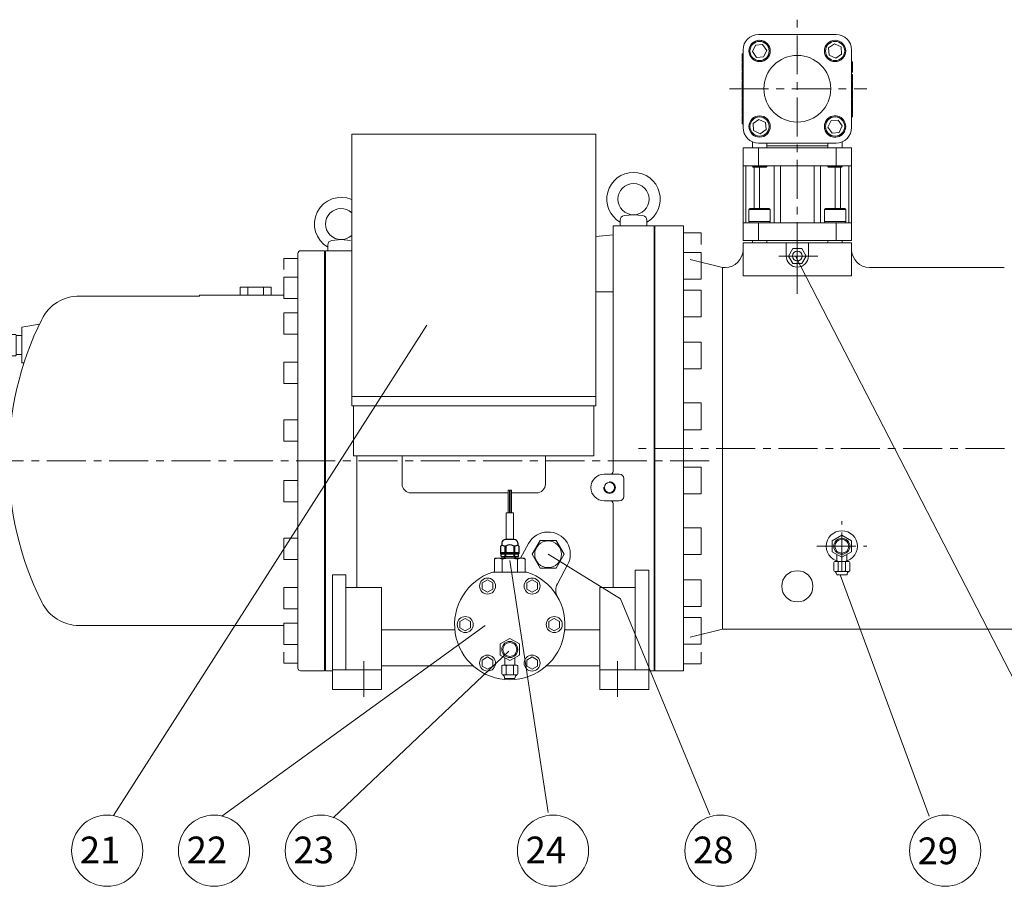
# Model space of a CAD drawing. Extents: x 18402 to 23515, y -2460 to 1331.
# Drawn here: x 21785 to 22891, y -1434 to -461 of the extents above; entities that cross this region are included whole.
import ezdxf

# ---------------------------------------------------------------- set-up
doc = ezdxf.new("R2010")
doc.units = 0
doc.header["$LTSCALE"] = 35
doc.header["$MEASUREMENT"] = 0
doc.linetypes.add('CENTER', pattern=[2, 1.25, -0.25, 0.25, -0.25])
doc.linetypes.add('DASHED', pattern=[0.75, 0.5, -0.25])
for name, color, linetype, lineweight in [('CEN', 1, 'CENTER', 5), ('DIM', 2, 'CONTINUOUS', 5), ('HAT', 3, 'CONTINUOUS', 5), ('HID', 6, 'DASHED', 5), ('ORIN', 4, 'CONTINUOUS', 5)]:
    doc.layers.add(name, color=color, linetype=linetype, lineweight=lineweight)
doc.styles.add('STSL', font='ROMANS', dxfattribs={"bigfont": 'stsl'})

# ---------------------------------------------------------------- blocks, each defined once
blk = doc.blocks.new('AV2')
at = {"layer": 'HAT'}
for p, q in [((-5.5, -17.1902989312689), (-5.5, -9.242479514142815)), ((5.499999999999545, -9.24247951414327), (5.5, -17.1902989312689)), ((-9, -27.1902989312689), (-9, -18.1902989312689)), ((-8, -17.1902989312689), (8, -17.1902989312689)), ((-4, -27.1902989312689), (-4, -18.1902989312689)), ((4, -18.1902989312689), (4, -27.1902989312689)), ((9, -18.1902989312689), (9, -27.1902989312689)), ((-8, -28.1902989312689), (8, -28.1902989312689)), ((5.046231773408181, -32.1902989312689), (-5.046231773408181, -32.1902989312689))]:
    blk.add_line(p, q, dxfattribs=at)
blk.add_lwpolyline([(0, -12.41790599468595), (10.75422205320501, -6.208952997343204), (10.75422205320501, 6.208952997342749), (0, 12.41790599468595), (-10.75422205320501, 6.208952997343204), (-10.75422205320501, -6.208952997342749)], close=True, dxfattribs=at)
for radius in [9, 7.75]:
    blk.add_circle((0, 0), radius, dxfattribs=at)
for centre, radius, start, end in [((-8, -18.1902989312689), 1, 90.00000000000001, 180), ((-5, -18.1902989312689), 1, 3.684970775476871e-14, 90.00000000000001), ((-3, -18.1902989312689), 1, 90.00000000000001, 180), ((3, -18.1902989312689), 1, 3.684970775476871e-14, 90.00000000000001), ((5, -18.1902989312689), 1, 90.00000000000001, 180), ((8, -18.1902989312689), 1, 3.684970775476871e-14, 90.00000000000001), ((-8, -27.1902989312689), 1, 180, 270), ((-10.26090660885529, -32.04204713309036), 4.466280656676295, 2.479803821503733, 59.58783581675455), ((-5.046231773408181, -31.1902989312689), 1, 221.1859251657096, 270), ((-5, -27.1902989312689), 1, 270, 3.684970775476871e-14), ((-3, -27.1902989312689), 1, 180, 270), ((3, -27.1902989312689), 1, 270, 3.684970775476871e-14), ((5, -27.1902989312689), 1, 180, 270), ((5.046231773408181, -31.1902989312689), 1, 270, 318.8140748342888), ((10.26090660885529, -32.04204713309036), 4.466280656676295, 120.4121641832454, 177.5201961784963), ((8, -27.1902989312689), 1, 270, 3.684970775476871e-14)]:
    blk.add_arc(centre, radius, start, end, dxfattribs=at)
blk = doc.blocks.new('CON1')
at = {"layer": 'HAT'}
for p, q in [((6.486668137664765, 11.24999999999909), (6.486668137664765, -11.25000000000091)), ((16.98666813766386, 11.99999999999909), (7.236668137664765, 11.99999999999909)), ((17.73666813766386, -11.25000000000091), (17.73666813767068, 11.25004208082009)), ((28.23666813766476, -12.00002157918743), (28.23666813766476, 12.00003814840738)), ((29.73666813766476, 13.49999999999909), (43.23666813766476, 13.49999999999909)), ((44.73666813766476, -12.00000000000091), (44.73666813766476, 12.00003844778257)), ((6.486668137664765, 10.70949275106705), (0, 10.70949275106705)), ((28.23666813766476, 8.24999999999909), (17.73666813766476, 8.24999999999909)), ((29.73666813766476, 5.999999999999091), (43.23666813766476, 5.999999999999091)), ((50.73666813766476, 7.569347660111816), (50.73666813766476, -7.569347660112726)), ((6.486668137664765, -10.70949275106705), (0, -10.70949275106705)), ((17.73666813766476, -8.25000000000091), (28.23666813766476, -8.25000000000091)), ((43.23666813766476, -6.000000000000909), (29.73666813766476, -6.000000000000909)), ((7.236668137664765, -12.00000000000091), (16.98666813766386, -12.00000000000091)), ((43.23666813766476, -13.50000000000091), (29.73666813766476, -13.50000000000091))]:
    blk.add_line(p, q, dxfattribs=at)
for centre, radius, start, end in [((7.236668137664765, 11.24999999999909), 0.75, 90.00000000000004, 180), ((16.98666813766295, 11.24999999999909), 0.75, 0, 90.00000000000004), ((29.73666813766476, 11.99999999999909), 1.5, 90.00000000000004, 180), ((43.23666813766476, 11.99999999999909), 1.5, 0, 90.00000000000004), ((50.51429044039696, 15.39135991328203), 6.699420985014442, 210.4121641832455, 267.5201961784963), ((29.73666813766476, 7.499999999999091), 1.5, 180, 270), ((29.73666813766476, 4.499999999999091), 1.5, 90.00000000000004, 180), ((43.23666813766476, 7.499999999999091), 1.5, 270, 0), ((43.23666813766476, 4.499999999999091), 1.5, 0, 90.00000000000004), ((49.23666813766476, 7.569347660111816), 1.5, 0, 48.81407483428885), ((45.00668728779283, -0.3173500222001167), 6.778151310631298, 327.7105726579872, 32.28942734201279), ((29.73666813766476, -4.500000000000909), 1.5, 180, 270), ((29.73666813766476, -7.500000000000909), 1.5, 90.00000000000004, 180), ((43.23666813766476, -4.500000000000909), 1.5, 270, 0), ((43.23666813766476, -7.500000000000909), 1.5, 0, 90.00000000000004), ((50.51429044039696, -15.39135991328385), 6.699420985014442, 92.47980382150374, 149.5878358167545), ((49.23666813766476, -7.569347660112726), 1.5, 311.1859251657096, 0), ((7.236668137664765, -11.25000000000091), 0.75, 180, 270), ((16.98666813766295, -11.25000000000091), 0.75, 270, 0), ((29.73666813766476, -12.00000000000091), 1.5, 180, 270), ((43.23666813766476, -12.00000000000091), 1.5, 270, 0)]:
    blk.add_arc(centre, radius, start, end, dxfattribs=at)
blk = doc.blocks.new('A$C231E51F2')
at = {"layer": 'HAT'}
for p, q in [((-5.5, -45.50511461382121), (-5.5, -37.24247951414327)), ((5.5, -37.24247951414327), (5.5, -45.50511461382121)), ((-9, -55.50511461382121), (-9, -46.50511461382121)), ((-8, -45.50511461382121), (8, -45.50511461382121)), ((-4, -55.50511461382121), (-4, -46.50511461382121)), ((4, -46.50511461382121), (4, -55.50511461382121)), ((9, -46.50511461382121), (9, -55.50511461382121)), ((-8, -56.50511461382121), (8, -56.50511461382121)), ((5.04623177340909, -60.50511461382121), (-5.046231773405452, -60.50511461382121))]:
    blk.add_line(p, q, dxfattribs=at)
blk.add_lwpolyline([(0, -40.41790599468732), (10.75422205320501, -34.20895299734366), (10.75422205320501, -21.79104700265816), (0, -15.5820940053145), (-10.75422205320501, -21.79104700265816), (-10.75422205320501, -34.20895299734366)], close=True, dxfattribs=at)
for radius in [9, 7.75]:
    blk.add_circle((0, -28), radius, dxfattribs=at)
for centre, radius, start, end in [((-8, -46.50511461382075), 1, 90, 180), ((-5, -46.50511461382075), 1, 0, 90), ((-3, -46.50511461382075), 1, 90, 180), ((3, -46.50511461382075), 1, 0, 90), ((5, -46.50511461382075), 1, 90, 180), ((8, -46.50511461382075), 1, 0, 90), ((-8, -55.50511461382075), 1, 180, 270), ((-10.26090660885529, -60.35686281564222), 4.466280656676295, 2.479803821462275, 59.58783581675467), ((-5.046231773405452, -59.50511461382075), 1, 221.1859251656704, 270), ((-5, -55.50511461382075), 1, 270, 0), ((-3, -55.50511461382075), 1, 180, 270), ((3, -55.50511461382075), 1, 270, 0), ((5, -55.50511461382075), 1, 180, 270), ((5.04623177340909, -59.50511461382075), 1, 270, 318.8140748343296), ((10.26090660885529, -60.35686281564222), 4.466280656676295, 120.4121641832453, 177.5201961785377), ((8, -55.50511461382075), 1, 270, 0)]:
    blk.add_arc(centre, radius, start, end, dxfattribs=at)
at = {"layer": 'ORIN'}
for p, q in [((-1.837447112604423, 125.7000011452233), (-1.837447112604423, 151.2000000000025)), ((-1.837447112604423, 151.2000000000025), (-0.3374471126044227, 151.2000000000025)), ((-0.3374471126044227, 125.7000011452233), (-0.3374471126044227, 151.2000000000025)), ((0.3605459368554875, 125.7000011452233), (0.3605459368554875, 151.2000000000025)), ((0.3605459368554875, 151.2000000000025), (1.860545936855488, 151.2000000000025)), ((1.860545936855488, 125.7000011452233), (1.860545936855488, 151.2000000000025)), ((-4, 125.7000011452233), (4, 125.7000011452233)), ((-4, 96.20000000000255), (-4, 125.7000011452233)), ((4, 96.20000000000255), (4, 125.7000011452233)), ((-16.32050807568885, 74.50000114522072), (-17.32050807568885, 73.50000114522072)), ((-17.32050807568885, 73.50000114522072), (-17.32050807568885, 59.00000114522072)), ((-16.32050807568885, 74.50000114522072), (16.32050807568885, 74.50000114522072)), ((-8.660254037844425, 73.50000114522072), (-8.660254037844425, 59.00000114522072)), ((-6.469999999997526, 76.50000114522072), (-6.469999999997526, 74.50000114522072)), ((-6.469999999997526, 76.50000114522072), (-6.469999999997526, 74.50000114522072)), ((-5.69999999999709, 76.50000114522072), (-5.69999999999709, 74.50000114522072)), ((-5.69999999999709, 76.50000114522072), (-5.69999999999709, 74.50000114522072)), ((5.700000000000728, 76.50000114522072), (5.700000000000728, 74.50000114522072)), ((5.700000000000728, 76.50000114522072), (5.700000000000728, 74.50000114522072)), ((6.470000000001164, 76.50000114522072), (6.470000000001164, 74.50000114522072)), ((6.470000000001164, 76.50000114522072), (6.470000000001164, 74.50000114522072)), ((8.660254037844425, 73.50000114522072), (8.660254037844425, 59.00000114522072)), ((16.32050807568885, 74.50000114522072), (17.32050807568885, 73.50000114522072)), ((17.32050807568885, 73.50000114522072), (17.32050807568885, 59.00000114522027)), ((-19.05255888325701, 59), (19.05255888325701, 59))]:
    blk.add_line(p, q, dxfattribs=at)
at = {"layer": 'ORIN', "lineweight": 25}
for p, q in [((-8.849999999998545, 91.70000114522327), (-8.849999999998545, 89.0361704538168)), ((4.850000000002183, 95.70000114522327), (-4.849999999998545, 95.70000114522327)), ((3.75, 95.70000114522327), (-3.75, 95.70000114522327)), ((8.850000000002183, 91.70000114522327), (8.850000000002183, 89.0361704538168)), ((10.25, 80.50000114522254), (-10.25, 80.50000114522254)), ((-4.52208124097524, 88.00000114522254), (-5.727918759021122, 88.00000114522618)), ((-5.407477288110385, 79.50000114522254), (-5.407477288110385, 76.50000114522254)), ((-4.52208124097524, 88.00000114522254), (-4.52208124097524, 80.50000114522254)), ((-4.407477288110385, 76.50000114522254), (-4.407477288110385, 79.50000114522254)), ((4.407477288114023, 79.50000114522254), (4.407477288114023, 76.50000114522254)), ((4.522081240978878, 88.00000114522254), (4.522081240978878, 80.50000114522254)), ((5.72791875902476, 88.00000114522254), (4.522081240978878, 88.00000114522254)), ((5.407477288114023, 79.50000114522254), (5.407477288114023, 76.50000114522254))]:
    blk.add_line(p, q, dxfattribs=at)
at = {"layer": 'ORIN', "linetype": 'Continuous', "lineweight": 25}
for p, q in [((-9.81495457622077, 77.00000114522254), (-9.81495457622077, 79.00000114522254)), ((-9.31495457622077, 79.50000114522254), (9.314954576224409, 79.50000114522254)), ((9.814954576224409, 77.00000114522254), (9.814954576224409, 79.00000114522254)), ((-9.31495457622077, 76.5000011452189), (9.314954576224409, 76.50000114522254))]:
    blk.add_line(p, q, dxfattribs=at)
at = {"layer": 'ORIN', "lineweight": 25}
blk.add_lwpolyline([(5.72791875902476, 80.50000114522254), (5.727918759010208, 88.0000011452139, -0.06836975059970792), (7.5314035087722, 88.99473762554544, -0.5264436331585257), (10.25, 87.1282920509816), (10.25, 79.50000114522254), (-10.25, 79.50000114522254), (-10.25, 87.1282920509816, -0.5264436331585257), (-7.531403508768562, 88.99473762554544, -0.06836975059970796), (-5.72791875900657, 88.0000011452139), (-5.727918759021122, 80.50000114522254)], format="xyb", dxfattribs=at)
at = {"layer": 'ORIN'}
for points in [[(-19, 46.76537180436026), (-25, 50.22947341949839), (-31, 46.76537180436026), (-31, 39.8371685740849), (-25, 36.37306695894677), (-19, 39.8371685740849)], [(-19, 46.76537180436026), (-25, 50.22947341949839), (-31, 46.76537180436026), (-31, 39.8371685740849), (-25, 36.37306695894677), (-19, 39.8371685740849)], [(31, 39.83716857408444), (31, 46.7653718043598), (25, 50.22947341949748), (19, 46.7653718043598), (19, 39.83716857408444), (25, 36.37306695894677)], [(31, 39.83716857408444), (31, 46.7653718043598), (25, 50.22947341949748), (19, 46.7653718043598), (19, 39.83716857408444), (25, 36.37306695894677)], [(-50, 6.928203230276267), (-56, 3.464101615138588), (-56, -3.464101615137224), (-50, -6.928203230274448), (-44, -3.464101615137224), (-44, 3.464101615138588)], [(-50, 6.928203230276267), (-56, 3.464101615138588), (-56, -3.464101615137224), (-50, -6.928203230274448), (-44, -3.464101615137224), (-44, 3.464101615138588)], [(50, -6.928203230275358), (56, -3.464101615137679), (56, 3.464101615137679), (50, 6.928203230275358), (44, 3.464101615137679), (44, -3.464101615137679)], [(50, -6.928203230275358), (56, -3.464101615137679), (56, 3.464101615137679), (50, 6.928203230275358), (44, 3.464101615137679), (44, -3.464101615137679)], [(-31, -39.83716857408399), (-31, -46.76537180435935), (-25, -50.22947341949703), (-19, -46.76537180435935), (-19, -39.83716857408399), (-25, -36.37306695894631)], [(-31, -39.83716857408399), (-31, -46.76537180435935), (-25, -50.22947341949703), (-19, -46.76537180435935), (-19, -39.83716857408399), (-25, -36.37306695894631)], [(19, -46.7653718043598), (25, -50.22947341949748), (31, -46.7653718043598), (31, -39.83716857408444), (25, -36.37306695894677), (19, -39.83716857408444)], [(19, -46.7653718043598), (25, -50.22947341949748), (31, -46.7653718043598), (31, -39.83716857408444), (25, -36.37306695894677), (19, -39.83716857408444)]]:
    blk.add_lwpolyline(points, close=True, dxfattribs=at)
for centre in [(-25, 43.30127018922212), (-25, 43.30127018922212), (25, 43.30127018922212), (25, 43.30127018922212), (-50, 0), (-50, 0), (50, 0), (50, 0), (-25, -43.30127018922167), (-25, -43.30127018922167), (25, -43.30127018922167), (25, -43.30127018922167)]:
    blk.add_circle(centre, 9, dxfattribs=at)
at = {"layer": 'ORIN', "lineweight": 25}
for centre, radius, start, end in [((-4.849999999998545, 91.70000114522327), 4, 90, 180), ((0, 81.93359489522618), 7.566406249999666, 53.29804879532554, 126.7019512046745), ((4.850000000002183, 91.70000114522327), 4, 0, 90)]:
    blk.add_arc(centre, radius, start, end, dxfattribs=at)
at = {"layer": 'ORIN', "linetype": 'Continuous', "lineweight": 25}
for centre, start, end in [((-9.31495457622077, 79.00000114522618), 90, 180), ((9.314954576224409, 79.00000114522618), 0, 90), ((-9.31495457622077, 77.00000114522618), 180, 270), ((9.314954576224409, 77.00000114522618), 270, 0)]:
    blk.add_arc(centre, 0.5, start, end, dxfattribs=at)
at = {"layer": 'ORIN'}
for centre, radius, start, end in [((-12.99038105676664, 64.6250011452239), 9.874999999997106, 63.99217611425068, 116.0078238857493), ((0, 36.50000114522027), 38.00000000000046, 76.82644889279943, 103.1735511072006), ((12.99038105676664, 64.625001145218), 9.875000000002709, 63.99217611425068, 116.0078238857493), ((0, 0), 62, 107.8965511292112, 72.10344887078875)]:
    blk.add_arc(centre, radius, start, end, dxfattribs=at)

msp = doc.modelspace()

# ---------------------------------------------------------------- linework, layer by layer
at = {"layer": 'CEN'}
for p, q in [((22658.09322745401, -732.2289633407199), (22658.09322745401, -460.8797453961015)), ((22581.87415010263, -538.4584533445341), (22736.06705504163, -538.4584533445341)), ((22658.09322745401, -768.6868407309157), (22658.09322745401, -698.9880756589155)), ((22681.09322745401, -726.4584535121721), (22635.09322745401, -726.4584535121721)), ((23100.84303775876, -942.4584535121721), (22476.1531662421, -942.4584535121721)), ((22558.96917841701, -956.4584535121721), (21574.39636268163, -956.4584535121721)), ((22708.09322745401, -1080.585681265435), (22708.09322745401, -1024.33122575891)), ((22679.96599970075, -1052.458453512172), (22736.22045520728, -1052.458453512172)), ((22171.09322745402, -1181.45845351217), (22171.09322745402, -1221.45845351217)), ((22456.09322745402, -1181.45845351217), (22456.09322745402, -1221.45845351217))]:
    msp.add_line(p, q, dxfattribs=at)
at = {"layer": 'DIM'}
for p, q in [((22656.09322745401, -726.4584535121721), (22981.34076179294, -1357.817388646803)), ((22241.71874852093, -804.2368313278439), (21889.86402822839, -1354.992053611542)), ((22378.09322745402, -1061.458453512172), (22459.44251065588, -1111.594762527789)), ((22335.09322782864, -1068.458453512172), (22378.09322745402, -1351.731324630689)), ((22706.09322745401, -1084.648752443441), (22806.09499485377, -1355.846498259471)), ((22459.44251065588, -1111.594762527789), (22559.638164229, -1354.155721101442)), ((22307.37062372154, -1141.329024783818), (22011.72902660294, -1355.588794283547)), ((22334.13866175578, -1170.283290076859), (22136.77967599019, -1357.741066686587))]:
    msp.add_line(p, q, dxfattribs=at)
for centre in [(21882.87438453617, -1394.488805109109), (22002.87438453617, -1394.488805109109), (22122.87438453617, -1394.488805109109), (22383.62053510769, -1394.488805109109), (22571.76006058941, -1394.488805109109), (22824.19793034687, -1394.488805109109)]:
    msp.add_circle(centre, 40, dxfattribs=at)
at = {"layer": 'HAT'}
for p, q in [((22701.59322620232, -477.45846073551), (22614.59322870571, -477.45846073551)), ((22597.09322676856, -494.9584589473707), (22597.09322676856, -581.9584564439756)), ((22611.06971503098, -489.3837408296567), (22607.61066750485, -496.6891096107465)), ((22607.61066750485, -496.6891096107465), (22612.2077725907, -503.3374116889936)), ((22619.12586764295, -488.7266890279752), (22611.06971503098, -489.3837408296567)), ((22623.7229727288, -495.3749911062223), (22619.12586764295, -488.7266890279752)), ((22620.26392520267, -502.6803449861509), (22623.7229727288, -495.3749911062223)), ((22699.86257553894, -487.9758940212232), (22693.2142697354, -492.5730065576536)), ((22693.2142697354, -492.5730065576536), (22693.87132898767, -500.6291554443342)), ((22707.16793686945, -491.4349452726346), (22699.86257553894, -487.9758940212232)), ((22707.82499612171, -499.4910941593153), (22707.16793686945, -491.4349452726346)), ((22719.09322813947, -581.9584564439756), (22719.09322813947, -494.9584589473707)), ((22596.09322846729, -499.4216100446683), (22597.09322676856, -499.4216100446683)), ((22596.09322846729, -499.4216100446683), (22596.09322846729, -500.6643966905576)), ((22596.09322846729, -500.6643966905576), (22597.09322676856, -500.6643966905576)), ((22596.09322846729, -500.6643966905576), (22596.09322846729, -503.9600716106397)), ((22596.09322846729, -503.9600716106397), (22596.09322846729, -507.2557465307218)), ((22596.09322846729, -503.9600716106397), (22597.09322676856, -503.9600716106397)), ((22596.09322846729, -507.2557465307218), (22597.09322676856, -507.2557465307218)), ((22596.09322846729, -507.2557465307218), (22596.09322846729, -508.4985331766111)), ((22596.09322846729, -508.4985331766111), (22597.09322676856, -508.4985331766111)), ((22612.2077725907, -503.3374116889936), (22620.26392520267, -502.6803449861509)), ((22693.87132898767, -500.6291554443342), (22701.17669404346, -504.0882066957456)), ((22701.17669404346, -504.0882066957456), (22707.82499612171, -499.4910941593153)), ((22720.09322644073, -508.2585946790678), (22719.09322813947, -508.2585946790678)), ((22596.09322846729, -509.5754549972517), (22597.09322676856, -509.5754549972517)), ((22596.09322846729, -509.5754549972517), (22596.09322846729, -510.8182416431409)), ((22596.09322846729, -510.8182416431409), (22597.09322676856, -510.8182416431409)), ((22596.09322846729, -510.8182416431409), (22596.09322846729, -514.113916563223)), ((22596.09322846729, -514.113916563223), (22596.09322846729, -517.4095914833051)), ((22596.09322846729, -514.113916563223), (22597.09322676856, -514.113916563223)), ((22596.09322846729, -517.4095914833051), (22596.09322846729, -518.6523781291944)), ((22596.09322846729, -517.4095914833051), (22597.09322676856, -517.4095914833051)), ((22596.09322846729, -518.6523781291944), (22597.09322676856, -518.6523781291944)), ((22596.09322846729, -519.729299949835), (22596.09322846729, -520.9720865957242)), ((22596.09322846729, -519.729299949835), (22597.09322676856, -519.729299949835)), ((22720.09322644073, -509.7802267543775), (22719.09322813947, -509.7802267543775)), ((22720.09322644073, -514.7297368518812), (22719.09322813947, -514.7297368518812)), ((22596.09322846729, -520.9720865957242), (22596.09322846729, -524.2677615158063)), ((22596.09322846729, -520.9720865957242), (22597.09322676856, -520.9720865957242)), ((22596.09322846729, -524.2677615158063), (22596.09322846729, -527.5634364358884)), ((22596.09322846729, -524.2677615158063), (22597.09322676856, -524.2677615158063)), ((22596.09322846729, -527.5634364358884), (22597.09322676856, -527.5634364358884)), ((22596.09322846729, -527.5634364358884), (22596.09322846729, -528.8062230817777)), ((22596.09322846729, -528.8062230817777), (22597.09322676856, -528.8062230817777)), ((22596.09322846729, -529.8831449024183), (22596.09322846729, -531.1259315483076)), ((22596.09322846729, -529.8831449024183), (22597.09322676856, -529.8831449024183)), ((22720.09322644073, -519.9508951179487), (22719.09322813947, -519.9508951179487)), ((22720.09322644073, -522.4124328367216), (22719.09322813947, -522.4124328367216)), ((22720.09322644073, -529.1816727392179), (22719.09322813947, -529.1816727392179)), ((22720.09322644073, -530.3355143539411), (22719.09322813947, -530.3355143539411)), ((22720.09322644073, -529.1816727392179), (22720.09322644073, -522.4124328367216)), ((22720.09322644073, -531.5783009998304), (22720.09322644073, -530.3355143539411)), ((22596.09322846729, -531.1259315483076), (22596.09322846729, -534.4216064683897)), ((22596.09322846729, -531.1259315483076), (22597.09322676856, -531.1259315483076)), ((22596.09322846729, -534.4216064683897), (22597.09322676856, -534.4216064683897)), ((22596.09322846729, -534.4216064683897), (22596.09322846729, -537.7172813884717)), ((22596.09322846729, -537.7172813884717), (22597.09322676856, -537.7172813884717)), ((22596.09322846729, -537.7172813884717), (22596.09322846729, -538.960068034361)), ((22596.09322846729, -538.960068034361), (22597.09322676856, -538.960068034361)), ((22596.09322846729, -540.1139096490842), (22597.09322676856, -540.1139096490842)), ((22720.09322644073, -531.5783009998304), (22719.09322813947, -531.5783009998304)), ((22720.09322644073, -534.8739759199125), (22719.09322813947, -534.8739759199125)), ((22720.09322644073, -538.1696508399946), (22719.09322813947, -538.1696508399946)), ((22720.09322644073, -539.4124374858839), (22719.09322813947, -539.4124374858839)), ((22720.09322644073, -540.4893593065244), (22719.09322813947, -540.4893593065244)), ((22720.09322644073, -541.7321459524137), (22719.09322813947, -541.7321459524137)), ((22720.09322644073, -534.8739759199125), (22720.09322644073, -531.5783009998304)), ((22720.09322644073, -538.1696508399946), (22720.09322644073, -534.8739759199125)), ((22720.09322644073, -539.4124374858839), (22720.09322644073, -538.1696508399946)), ((22720.09322644073, -541.7321459524137), (22720.09322644073, -540.4893593065244)), ((22720.09322644073, -545.0278208724958), (22720.09322644073, -541.7321459524137)), ((22596.09322846729, -544.255747007559), (22597.09322676856, -544.255747007559)), ((22596.09322846729, -548.2677654497129), (22597.09322676856, -548.2677654497129)), ((22596.09322846729, -549.3446872703535), (22596.09322846729, -557.4985281698209)), ((22596.09322846729, -549.3446872703535), (22597.09322676856, -549.3446872703535)), ((22720.09322644073, -545.0278208724958), (22719.09322813947, -545.0278208724958)), ((22720.09322644073, -548.3234957925779), (22719.09322813947, -548.3234957925779)), ((22720.09322644073, -549.5662824384672), (22719.09322813947, -549.5662824384672)), ((22720.09322644073, -550.6432042591077), (22719.09322813947, -550.6432042591077)), ((22720.09322644073, -551.885990904997), (22719.09322813947, -551.885990904997)), ((22720.09322644073, -548.3234957925779), (22720.09322644073, -545.0278208724958)), ((22720.09322644073, -549.5662824384672), (22720.09322644073, -548.3234957925779)), ((22720.09322644073, -551.885990904997), (22720.09322644073, -550.6432042591077)), ((22720.09322644073, -555.1816658250791), (22720.09322644073, -551.885990904997)), ((22596.09322846729, -557.4985281698209), (22597.09322676856, -557.4985281698209)), ((22596.09322846729, -558.4985301963789), (22597.09322676856, -558.4985301963789)), ((22596.09322846729, -558.4985301963789), (22596.09322846729, -559.7413168422681)), ((22596.09322846729, -559.7413168422681), (22597.09322676856, -559.7413168422681)), ((22596.09322846729, -559.7413168422681), (22596.09322846729, -563.0369917623502)), ((22596.09322846729, -563.0369917623502), (22597.09322676856, -563.0369917623502)), ((22596.09322846729, -563.0369917623502), (22596.09322846729, -566.3326666824323)), ((22720.09322644073, -555.1816658250791), (22719.09322813947, -555.1816658250791)), ((22720.09322644073, -558.4773407451612), (22719.09322813947, -558.4773407451612)), ((22720.09322644073, -559.7201273910505), (22719.09322813947, -559.7201273910505)), ((22720.09322644073, -560.797049211691), (22719.09322813947, -560.797049211691)), ((22720.09322644073, -562.0398358575803), (22719.09322813947, -562.0398358575803)), ((22720.09322644073, -558.4773407451612), (22720.09322644073, -555.1816658250791)), ((22720.09322644073, -559.7201273910505), (22720.09322644073, -558.4773407451612)), ((22720.09322644073, -562.0398358575803), (22720.09322644073, -560.797049211691)), ((22720.09322644073, -565.3355107776624), (22720.09322644073, -562.0398358575803)), ((22596.09322846729, -566.3326666824323), (22597.09322676856, -566.3326666824323)), ((22596.09322846729, -566.3326666824323), (22596.09322846729, -567.5754533283216)), ((22596.09322846729, -567.5754533283216), (22597.09322676856, -567.5754533283216)), ((22596.09322846729, -568.6523751489622), (22597.09322676856, -568.6523751489622)), ((22596.09322846729, -568.6523751489622), (22596.09322846729, -569.8951617948514)), ((22596.09322846729, -569.8951617948514), (22597.09322676856, -569.8951617948514)), ((22596.09322846729, -569.8951617948514), (22596.09322846729, -573.1908367149335)), ((22596.09322846729, -573.1908367149335), (22597.09322676856, -573.1908367149335)), ((22596.09322846729, -573.1908367149335), (22596.09322846729, -576.4865116350156)), ((22615.00976086456, -572.8287086956007), (22608.36145878632, -577.4258063308698)), ((22622.31512592036, -576.2877599470121), (22615.00976086456, -572.8287086956007)), ((22695.92252970535, -574.2365555040342), (22692.46348217923, -581.541924285124)), ((22703.97868231732, -573.5795037023527), (22695.92252970535, -574.2365555040342)), ((22708.57578740317, -580.2278057805997), (22703.97868231732, -573.5795037023527)), ((22720.09322644073, -565.3355107776624), (22719.09322813947, -565.3355107776624)), ((22720.09322644073, -568.6311856977445), (22719.09322813947, -568.6311856977445)), ((22720.09322644073, -569.8739723436338), (22719.09322813947, -569.8739723436338)), ((22720.09322644073, -568.6311856977445), (22720.09322644073, -565.3355107776624)), ((22720.09322644073, -569.8739723436338), (22720.09322644073, -568.6311856977445)), ((22596.09322846729, -576.4865116350156), (22596.09322846729, -577.7292982809049)), ((22596.09322846729, -576.4865116350156), (22597.09322676856, -576.4865116350156)), ((22596.09322846729, -577.7292982809049), (22597.09322676856, -577.7292982809049)), ((22608.36145878632, -577.4258063308698), (22609.01851803858, -585.4819701187116)), ((22609.01851803858, -585.4819701187116), (22616.32387936909, -588.9410064689619)), ((22616.32387936909, -588.9410064689619), (22622.97218517262, -584.3439088336927)), ((22622.97218517262, -584.3439088336927), (22622.31512592036, -576.2877599470121)), ((22692.46348217923, -581.541924285124), (22697.06058726508, -588.190226363371)), ((22705.11673987705, -587.5331596605283), (22708.57578740317, -580.2278057805997)), ((22697.06058726508, -588.190226363371), (22705.11673987705, -587.5331596605283)), ((22597.09322676856, -624.9584541789991), (22597.09322676856, -604.9584509007436)), ((22597.09322676856, -604.9584509007436), (22614.59322870571, -604.9584509007436)), ((22607.66681880552, -598.0293885938627), (22607.66681880552, -604.9584509007436)), ((22614.59322870571, -599.4584546558362), (22701.59322620232, -599.4584546558362)), ((22614.59322870571, -604.9584509007436), (22614.59322870571, -624.9584541789991)), ((22701.59322620232, -604.9584509007436), (22614.59322870571, -604.9584509007436)), ((22623.66682142813, -604.9584509007436), (22623.66682142813, -599.4584546558362)), ((22623.66682142813, -602.4584532849294), (22658.09322745401, -602.4584532849294)), ((22658.09322745401, -602.4584532849294), (22692.5196334799, -602.4584532849294)), ((22692.5196334799, -599.4584546558362), (22692.5196334799, -604.9584509007436)), ((22701.59322620232, -624.9584541789991), (22701.59322620232, -604.9584509007436)), ((22701.59322620232, -604.9584509007436), (22719.09322813947, -604.9584509007436)), ((22708.5196361025, -604.9584509007436), (22708.5196361025, -598.0293885938627)), ((22719.09322813947, -604.9584509007436), (22719.09322813947, -624.9584541789991)), ((22597.09322676856, -624.9584541789991), (22597.09322676856, -688.9584534935457)), ((22614.59322870571, -624.9584541789991), (22597.09322676856, -624.9584541789991)), ((22600.14332682688, -688.9584534935457), (22600.14332682688, -624.9584541789991)), ((22607.66681880552, -624.9584541789991), (22607.66681880552, -625.958456205557)), ((22607.66681880552, -625.958456205557), (22608.1668198188, -626.4584497682554)), ((22607.66681880552, -625.958456205557), (22618.48196984131, -625.958456205557)), ((22618.30602438051, -626.4584497682554), (22608.1668198188, -626.4584497682554)), ((22609.64331255157, -672.9584545962316), (22609.64331255157, -626.4584497682554)), ((22658.09322745401, -624.9584541789991), (22614.59322870571, -624.9584541789991)), ((22615.66822827656, -672.9584545962316), (22615.66822827656, -626.4584497682554)), ((22623.16682041485, -626.4584497682554), (22618.30602438051, -626.4584497682554)), ((22618.48196984131, -625.958456205557), (22623.66682142813, -625.958456205557)), ((22623.16682041485, -626.4584497682554), (22623.66682142813, -625.958456205557)), ((22623.66682142813, -625.958456205557), (22623.66682142813, -624.9584541789991)), ((22632.16822818715, -688.9584534935457), (22632.16822818715, -624.9584541789991)), ((22639.04567845959, -688.9584534935457), (22639.04567845959, -624.9584541789991)), ((22701.59322620232, -624.9584541789991), (22658.09322745401, -624.9584541789991)), ((22677.14077644844, -688.9584534935457), (22677.14077644844, -624.9584541789991)), ((22684.01822672088, -688.9584534935457), (22684.01822672088, -624.9584541789991)), ((22692.5196334799, -624.9584541789991), (22692.5196334799, -625.958456205557)), ((22692.5196334799, -625.958456205557), (22693.01963449318, -626.4584497682554)), ((22692.5196334799, -625.958456205557), (22708.5196361025, -625.958456205557)), ((22708.01963508923, -626.4584497682554), (22693.01963449318, -626.4584497682554)), ((22700.51822663147, -672.9584545962316), (22700.51822663147, -626.4584497682554)), ((22719.09322813947, -624.9584541789991), (22701.59322620232, -624.9584541789991)), ((22706.54314235646, -672.9584545962316), (22706.54314235646, -626.4584497682554)), ((22708.01963508923, -626.4584497682554), (22708.5196361025, -625.958456205557)), ((22708.5196361025, -625.958456205557), (22708.5196361025, -624.9584541789991)), ((22716.04312808115, -688.9584534935457), (22716.04312808115, -624.9584541789991)), ((22719.09322813947, -688.9584534935457), (22719.09322813947, -624.9584541789991)), ((22603.66682187516, -674.1584525577528), (22603.66682187516, -687.7584536693794)), ((22615.66682011682, -674.1584525577528), (22603.66682187516, -674.1584525577528)), ((22604.86681983668, -672.9584545962316), (22615.66682011682, -672.9584545962316)), ((22615.66682011682, -672.9584545962316), (22626.46682039697, -672.9584545962316)), ((22627.66682022113, -674.1584525577528), (22615.66682011682, -674.1584525577528)), ((22627.66682022113, -687.7584536693794), (22627.66682022113, -674.1584525577528)), ((22688.51963468689, -674.1584525577528), (22688.51963468689, -687.7584536693794)), ((22712.51963303287, -674.1584525577528), (22688.51963468689, -674.1584525577528)), ((22689.71963451106, -672.9584545962316), (22711.31963507134, -672.9584545962316)), ((22712.51963303287, -687.7584536693794), (22712.51963303287, -674.1584525577528)), ((22597.09322676856, -708.9584535121721), (22597.09322676856, -688.9584534935457)), ((22597.09322676856, -688.9584534935457), (22614.59322870571, -688.9584534935457)), ((22603.66682187516, -687.7584536693794), (22615.66682011682, -687.7584536693794)), ((22614.59322870571, -688.9584534935457), (22614.59322870571, -708.9584535121721)), ((22658.09322745401, -688.9584534935457), (22614.59322870571, -688.9584534935457)), ((22615.66682011682, -687.7584536693794), (22627.66682022113, -687.7584536693794)), ((22701.59322620232, -688.9584534935457), (22658.09322745401, -688.9584534935457)), ((22688.51963468689, -687.7584536693794), (22712.51963303287, -687.7584536693794)), ((22701.59322620232, -708.9584535121721), (22701.59322620232, -688.9584534935457)), ((22701.59322620232, -688.9584534935457), (22719.09322813947, -688.9584534935457)), ((22719.09322813947, -688.9584534935457), (22719.09322813947, -708.9584535121721)), ((22614.59322870571, -708.9584535121721), (22597.09322676856, -708.9584535121721)), ((22607.66681880552, -708.9584535121721), (22607.66681880552, -711.4584535121721)), ((22708.5196361025, -711.4584535121721), (22607.66681880552, -711.4584535121721)), ((22701.59322620232, -708.9584535121721), (22614.59322870571, -708.9584535121721)), ((22623.66682142813, -711.4584535121721), (22623.66682142813, -708.9584535121721)), ((22692.5196334799, -708.9584535121721), (22692.5196334799, -711.4584535121721)), ((22719.09322813947, -708.9584535121721), (22701.59322620232, -708.9584535121721)), ((22708.5196361025, -711.4584535121721), (22708.5196361025, -708.9584535121721))]:
    msp.add_line(p, q, dxfattribs=at)
for points in [[(22653.18575016591, -717.9584535121721), (22648.27827287779, -726.4584535121721), (22653.18575016591, -734.9584535121721), (22663.00070474213, -734.9584535121721), (22667.90818203024, -726.4584535121721), (22663.00070474213, -717.9584535121721)], [(22369.14429828158, -1045.958453512172), (22360.19536910914, -1061.458453512172), (22369.14429828158, -1076.958453512172), (22387.04215662646, -1076.958453512172), (22395.9910857989, -1061.458453512172), (22387.04215662646, -1045.958453512172)]]:
    msp.add_lwpolyline(points, close=True, dxfattribs=at)
for centre, radius in [((22615.66682058282, -496.0320464733411), 12.00000000000002), ((22615.66682058282, -496.0320464733411), 10.80000000000005), ((22700.51963432521, -496.0320464733413), 12.00000000000006), ((22700.51963432521, -496.0320464733413), 10.80000000000002), ((22658.09322745401, -538.4584533445341), 37.5), ((22615.66682058282, -580.8848602157263), 11.99999999999998), ((22615.66682058282, -580.8848602157263), 10.79999999999994), ((22700.51963432521, -580.8848602157273), 11.99999999999994), ((22700.51963432521, -580.8848602157273), 10.79999999999998), ((22658.09322745401, -726.4584535121721), 5.5), ((22378.09322745402, -1061.458453512172), 15)]:
    msp.add_circle(centre, radius, dxfattribs=at)
for centre, radius, start, end in [((22614.59322745401, -494.9584533445336), 17.50000000000003, 90, 180), ((22615.66682058282, -496.0320464733413), 12.00000000000006, 123.1576196409841, 154.6627161785816), ((22615.66682058282, -496.0320464733413), 12.00000000000003, 244.662716178642, 123.1576196409841), ((22701.59322745401, -494.9584533445345), 17.49999999999998, 0, 90), ((22700.51963432521, -580.8848602157273), 11.99999999999999, 64.662716178642, 303.1576196409841), ((22614.59322745401, -581.9584533445338), 17.50000000000003, 180, 270), ((22701.59322745401, -581.9584533445345), 17.49999999999998, 270, 0), ((22700.51963432521, -580.8848602157273), 12.00000000000006, 303.1576196409841, 334.6627161785816), ((22604.86682058282, -674.1584533445343), 1.200000000000045, 90, 180), ((22626.46682058282, -674.1584533445343), 1.200000000000001, 0, 90), ((22689.71963432521, -674.1584533445343), 1.199999999999957, 90, 180), ((22711.31963432521, -674.1584533445343), 1.200000000000045, 0, 90), ((22604.86682058282, -687.7584533445342), 1.200000000000045, 180, 270), ((22626.46682058282, -687.7584533445342), 1.200000000000045, 270, 0), ((22689.71963432521, -687.7584533445342), 1.200000000000045, 180, 270), ((22711.31963432521, -687.7584533445342), 1.200000000000045, 270, 0), ((22447.09322745402, -986.4584535121703), 6.6, 180, 90)]:
    msp.add_arc(centre, radius, start, end, dxfattribs=at)
for points, knots in [([(22720.09322644073, -509.7802267543775), (22720.09322644073, -509.5176006950178), (22720.09322644073, -508.9924080989699), (22720.09322644073, -508.388892738225), (22720.09322644073, -508.3079993450506), (22720.09322644073, -508.2585946790678)], [0, 0, 0, 0, 0.2802391074103481, 0.560414700253908, 1, 1, 1, 1]), ([(22720.09322644073, -514.7297368518812), (22720.09322644073, -514.2122768841464), (22720.09322644073, -513.1778678806263), (22720.09322644073, -511.3741832411824), (22720.09322644073, -510.3841314649112), (22720.09322644073, -509.7802267543775)], [0, 0, 0, 0, 0.280789041944, 0.5613008371409541, 1, 1, 1, 1]), ([(22720.09322644073, -519.9508951179487), (22720.09322644073, -519.580879658648), (22720.09322644073, -518.8408815172461), (22720.09322644073, -517.0615684963877), (22720.09322644073, -515.6135455948174), (22720.09322644073, -514.7297368518812)], [0, 0, 0, 0, 0.2804093702943526, 0.5607939009947585, 1, 1, 1, 1]), ([(22596.09322846729, -540.1139096490842), (22596.09322846729, -540.1321474532817), (22596.09322846729, -540.1685601602633), (22596.09322846729, -540.6714654940345), (22596.09322846729, -541.4346749991764), (22596.09322846729, -542.2313776470362), (22596.09322846729, -543.1966543408716), (22596.09322846729, -543.90271710301), (22596.09322846729, -544.255747007559)], [0, 0, 0, 0, 0.2504686004849844, 0.5000733453926917, 0.625180310948348, 0.7501430264031985, 0.8750720357031175, 1, 1, 1, 1]), ([(22596.09322846729, -544.255747007559), (22596.09322846729, -544.6060293514415), (22596.09322846729, -545.306560752422), (22596.09322846729, -546.2650139834348), (22596.09322846729, -547.0405676321354), (22596.09322846729, -547.7799267341159), (22596.09322846729, -548.217789905003), (22596.09322846729, -548.2510873109698), (22596.09322846729, -548.2677654497129)], [0, 0, 0, 0, 0.124912556220926, 0.2498132421964922, 0.3747269819103775, 0.4998526276412916, 0.7494841707303167, 1, 1, 1, 1])]:
    msp.add_open_spline(points, degree=3, knots=knots, dxfattribs=at)
at = {"layer": 'ORIN'}
for p, q in [((22157.59322745402, -589.6739373348682), (22157.59322745402, -894.6397668198315)), ((22157.59322745402, -589.6739373348682), (22431.59322745402, -589.6739373348682)), ((22431.59322745402, -589.6739373348682), (22431.59322745402, -894.6397668198315)), ((22474.09322746942, -679.9584535130198), (22463.5957088597, -681.0082053723218)), ((22474.09322745402, -679.9584535114791), (22484.59074604936, -681.0082053714978)), ((22497.09322745402, -692.458453512174), (22451.09322745402, -692.458453512174)), ((22451.09322745402, -692.4584535121721), (22451.09322745402, -968.4584535121721)), ((22459.09322745402, -685.9833913234506), (22459.09322745402, -692.458453512174)), ((22489.09322745402, -685.9833913225248), (22489.09322745402, -692.458453512174)), ((22497.09322745402, -692.458453512174), (22497.09322745402, -1192.458453512172)), ((22498.09322745402, -1192.458453512172), (22498.09322745402, -692.4584535121721)), ((22530.09322745402, -1192.458453512172), (22530.09322745402, -692.4584535121721)), ((22431.59322745402, -704.3542868455079), (22451.09322745402, -702.458453512174)), ((22530.09322745402, -700.2901351752898), (22550.09322745402, -700.2901351752898)), ((22550.09322745402, -713.6224664162946), (22550.09322745402, -700.2901351752898)), ((22130.59322745402, -713.9833913234488), (22130.59322745402, -720.4584535121721)), ((22145.59322746942, -707.958453513018), (22135.0957088597, -709.0082053723218)), ((22145.59322745402, -707.9584535114791), (22156.09074604936, -709.0082053714978)), ((22597.09322745401, -711.4584535121721), (22597.09322745401, -748.6305917378631)), ((22635.09322745401, -711.4584535121721), (22597.09322745401, -711.4584535121721)), ((22681.09322745401, -711.4584535121721), (22635.09322745401, -711.4584535121721)), ((22681.09322745401, -711.4584535121721), (22635.09322745401, -711.4584535121721)), ((22645.59322745401, -726.4584535121721), (22645.59322745401, -711.4584535121721)), ((22670.59322745401, -726.4584535121721), (22670.59322745401, -711.4584535121721)), ((22719.09322745401, -711.4584535121721), (22681.09322745401, -711.4584535121721)), ((22719.09322745401, -711.4584535121721), (22719.09322745401, -748.6305917378631)), ((22081.09322745402, -741.4276138110508), (22081.09322745402, -729.1423952624318)), ((22081.09322745402, -729.1423952624318), (22097.09322745402, -729.1423952624318)), ((22097.09322745402, -1189.458453512172), (22097.09322745402, -723.4584535121721)), ((22100.09322745402, -720.4584535121721), (22127.09322745402, -720.4584535121721)), ((22100.09322745402, -720.4584535121721), (22127.09322745402, -720.4584535121721)), ((22127.09322745402, -1192.458453512172), (22127.09322745402, -720.4584535121721)), ((22128.09322745402, -720.4584535121721), (22128.09322745402, -1192.458453512172)), ((22128.09322745402, -720.4584535121721), (22157.59322745402, -720.4584535121721)), ((22530.09322745402, -722.5269529488469), (22550.09322745402, -722.5269529488469)), ((22550.09322745402, -752.5269529488469), (22550.09322745402, -722.5269529488469)), ((22574.09323053657, -739.2584535121714), (22537.66787428621, -730.1521144495819)), ((22574.09323053657, -739.2584535121714), (22574.09323053657, -1145.658453512171)), ((22081.09322745402, -774.2190312391049), (22081.09322745402, -750.2190312391049)), ((22081.09322745402, -750.2190312391049), (22097.09322745402, -750.2190312391049)), ((22597.09322745401, -748.6305917378631), (22719.09322745401, -748.6305917378631)), ((22032.27271937833, -761.4584535121703), (22066.91373552971, -761.4584535121703)), ((22032.27271937833, -761.4584535121703), (22032.27271937833, -770.4584535121703)), ((22040.93297341618, -761.4584535121703), (22040.93297341618, -770.4584535121703)), ((22058.25348149187, -761.4584535121703), (22058.25348149187, -770.4584535121703)), ((22066.91373552971, -761.4584535121703), (22066.91373552971, -770.4584535121703)), ((22530.09322745402, -752.5269529488469), (22550.09322745402, -752.5269529488469)), ((21852.09322745402, -771.4584535121703), (21986.59322745402, -771.4584535121712)), ((21986.59322745402, -770.4584535121703), (22081.09322745402, -770.4584535121703)), ((21986.59322745402, -771.4584535121712), (21986.59322745402, -770.4584535121703)), ((22081.09322745402, -774.2190312391049), (22097.09322745402, -774.2190312391049)), ((22451.09322745402, -766.4584535121721), (22431.59322745402, -766.4584535121721)), ((22530.09322745402, -764.823893839266), (22550.09322745402, -764.823893839266)), ((22550.09322745402, -794.823893839266), (22550.09322745402, -764.823893839266)), ((22081.09322745402, -814.3091752135024), (22081.09322745402, -790.3091752135024)), ((22081.09322745402, -790.3091752135024), (22097.09322745402, -790.3091752135024)), ((22530.09322745402, -794.823893839266), (22550.09322745402, -794.823893839266)), ((21787.09322745402, -806.4584535121721), (21806.76228099354, -802.7668823022668)), ((21787.09322745402, -846.4584535121721), (21787.09322745402, -806.4584535121721)), ((22081.09322745402, -814.3091752135024), (22097.09322745402, -814.3091752135024)), ((22530.09322745402, -823.0406385720762), (22550.09322745402, -823.0406385720762)), ((22550.09322745402, -853.0406385720762), (22550.09322745402, -823.0406385720762)), ((21787.09322745402, -846.4584535121721), (21789.41155785614, -846.4584535121721)), ((22081.09322745402, -869.4885245689493), (22081.09322745402, -845.4885245689493)), ((22081.09322745402, -845.4885245689493), (22097.09322745402, -845.4885245689493)), ((22530.09322745402, -853.0406385720762), (22550.09322745402, -853.0406385720762)), ((22081.09322745402, -869.4885245689493), (22097.09322745402, -869.4885245689493)), ((22157.59322745402, -884.3591848610758), (22431.59322745402, -884.3591848610758)), ((22157.59322745402, -894.6397668198315), (22431.59322745402, -894.6397668198315)), ((22159.59322745402, -894.6397668198315), (22159.59322745402, -950.7406682781875)), ((22429.59322745402, -894.6397668198315), (22429.59322745402, -950.7406682781875)), ((22530.09322745402, -891.478526552919), (22550.09322745402, -891.478526552919)), ((22550.09322745402, -921.478526552919), (22550.09322745402, -891.478526552919)), ((22081.09322745402, -934.3557401334001), (22081.09322745402, -910.3557401334001)), ((22081.09322745402, -910.3557401334001), (22097.09322745402, -910.3557401334001)), ((22530.09322745402, -921.478526552919), (22550.09322745402, -921.478526552919)), ((22081.09322745402, -934.3557401334001), (22097.09322745402, -934.3557401334001)), ((22159.59322745402, -950.7406682781875), (22429.59322745402, -950.7406682781875)), ((22163.09322745402, -950.7406682781875), (22163.09322745402, -1098.906385018961)), ((22214.09322745402, -950.7406682781875), (22214.09322745402, -982.5155512707533)), ((22375.09322745402, -950.7406682781875), (22375.09322745402, -982.5155512707533)), ((22441.09322745402, -971.458453512174), (22458.09322745402, -971.4584535121721)), ((22530.09322745402, -963.4383804714253), (22550.09322745402, -963.4383804714253)), ((22550.09322745402, -963.4383804714253), (22550.09322745402, -993.4383804714253)), ((22081.09322745402, -978.5611668909442), (22081.09322745402, -1002.561166890942)), ((22081.09322745402, -978.5611668909442), (22097.09322745402, -978.5611668909423)), ((22463.09322745402, -976.458453512174), (22463.09322745402, -996.458453512174)), ((22333.25578034142, -992.5155512707535), (22224.09322745402, -992.5155512707533)), ((22365.09322745402, -992.5155512707533), (22336.95377339088, -992.5155512707533)), ((22530.09322745402, -993.4383804714253), (22550.09322745402, -993.4383804714253)), ((22081.09322745402, -1002.561166890942), (22097.09322745402, -1002.561166890942)), ((22441.09322745402, -1001.458453512174), (22458.09322745402, -1001.458453512172)), ((22451.09322745402, -1004.458453512174), (22451.09322745402, -1098.906385018965)), ((22530.09322745402, -1031.876268452268), (22550.09322745402, -1031.876268452268)), ((22550.09322745402, -1031.876268452268), (22550.09322745402, -1061.876268452268)), ((22081.09322745402, -1043.428382455395), (22081.09322745402, -1067.428382455395)), ((22081.09322745402, -1043.428382455395), (22097.09322745402, -1043.428382455395)), ((22356.13522450075, -1049.506629119885), (22347.18043463209, -1065.958452366951)), ((22081.09322745402, -1067.428382455395), (22097.09322745402, -1067.428382455395)), ((22530.09322745402, -1061.876268452268), (22550.09322745402, -1061.876268452268)), ((22400.05123040729, -1073.410277904459), (22388.50610714691, -1094.621085754929)), ((22491.09322745402, -1079.282147705311), (22476.09322745402, -1079.282147705311)), ((22476.09322745402, -1079.282147705311), (22476.09322745402, -1191.45845351217)), ((22491.09322745402, -1079.282147705311), (22491.09322745402, -1213.45845351217)), ((22136.09322745402, -1084.498531778407), (22136.09322745402, -1213.458453512172)), ((22136.09322745402, -1084.498531778407), (22151.09322745402, -1084.498531778407)), ((22151.09322745402, -1084.498531778407), (22151.09322745402, -1191.45845351217)), ((22530.09322745402, -1090.093013185078), (22550.09322745402, -1090.093013185078)), ((22550.09322745402, -1090.093013185078), (22550.09322745402, -1120.093013185078)), ((22081.09322745402, -1098.60773181084), (22081.09322745402, -1122.60773181084)), ((22081.09322745402, -1098.60773181084), (22097.09322745402, -1098.60773181084)), ((22151.09322745402, -1098.906385018961), (22191.09322745402, -1098.906385018961)), ((22191.09322745402, -1098.906385018961), (22191.09322745402, -1213.45845351217)), ((22436.09322745402, -1098.906385018965), (22436.09322745402, -1213.45845351217)), ((22476.09322745402, -1098.906385018965), (22436.09322745402, -1098.906385018965)), ((22081.09322745402, -1122.60773181084), (22097.09322745402, -1122.60773181084)), ((22530.09322745402, -1120.093013185078), (22550.09322745402, -1120.093013185078)), ((22081.09322745402, -1138.697875785238), (22097.09322745402, -1138.697875785238)), ((22081.09322745402, -1138.697875785238), (22081.09322745402, -1162.697875785238)), ((22530.09322745402, -1132.389954075497), (22550.09322745402, -1132.389954075497)), ((22550.09322745402, -1132.389954075497), (22550.09322745402, -1162.389954075497)), ((21851.38728923239, -1141.458453512172), (22081.09322745402, -1141.458453512172)), ((22273.38423297185, -1146.458453512172), (22191.09322745402, -1146.458453512172)), ((22436.09322745402, -1146.458453512172), (22396.80222193619, -1146.458453512172)), ((22574.09323053657, -1145.658453512171), (22537.66787428621, -1154.764792574761)), ((22845.09322745402, -1145.658453512171), (22574.09323053657, -1145.658453512171)), ((22081.09322745402, -1162.697875785238), (22097.09322745402, -1162.697875785238)), ((22081.09322745402, -1171.489293213292), (22081.09322745402, -1183.774511761912)), ((22530.09322745402, -1162.389954075496), (22550.09322745402, -1162.389954075497)), ((22550.09322745402, -1171.29444060805), (22550.09322745402, -1184.626771849054)), ((22081.09322745402, -1183.774511761912), (22097.09322745402, -1183.774511761912)), ((22100.09322745402, -1192.458453512172), (22127.09322745402, -1192.458453512172)), ((22128.09322745402, -1192.45845351217), (22136.09322745402, -1192.458453512172)), ((22136.09322745402, -1191.45845351217), (22191.09322745402, -1191.45845351217)), ((22293.8037529781, -1186.709716170642), (22191.09322745402, -1186.709716170642)), ((22436.09322745402, -1186.709716170642), (22376.38270192994, -1186.709716170642)), ((22436.09322745402, -1191.45845351217), (22491.09322745402, -1191.45845351217)), ((22497.09322745402, -1192.458453512172), (22491.09322745402, -1192.458453512172)), ((22530.09322745402, -1184.626771849054), (22550.09322745402, -1184.626771849054)), ((22136.09322745402, -1213.458453512172), (22191.09322745402, -1213.45845351217)), ((22436.09322745402, -1213.45845351217), (22491.09322745402, -1213.45845351217))]:
    msp.add_line(p, q, dxfattribs=at)
at = {"layer": 'ORIN', "color": 4}
for p, q in [((22498.09322745402, -692.4584535121721), (22530.09322745402, -692.4584535121721)), ((22574.09323053657, -739.2584535121714), (22577.09322745401, -739.2584535121714)), ((22739.09322745401, -739.2584535121714), (22888.09322745402, -739.2584535121714)), ((22888.09322745402, -739.2584535121714), (22890.59322745401, -739.2584535121714)), ((22845.09322745402, -1145.658453512171), (22957.58509309276, -1145.658453512173)), ((22498.09322745402, -1192.458453512172), (22530.09322745402, -1192.458453512172))]:
    msp.add_line(p, q, dxfattribs=at)
at = {"layer": 'ORIN'}
for centre, radius in [((22474.09322745402, -662.458453512174), 17.5), ((22447.09322745402, -986.4584535121703), 5.75), ((22708.09322745401, -1052.458453512172), 17.5), ((22658.09322745401, -1097.458453512172), 17.5)]:
    msp.add_circle(centre, radius, dxfattribs=at)
for centre, radius, start, end in [((22474.09322745402, -662.458453512174), 30, 300.0000000002412, 240.0000000000006), ((22145.59322745402, -690.4584535121721), 30, 66.42182152182025, 239.9999999997588), ((22145.59322745402, -690.4584535121721), 17.5, 46.70819240680013, 313.2918075931998), ((22464.09322745402, -685.9833913234506), 5, 95.71059312846349, 180), ((22484.09322745402, -685.9833913225248), 5, 0, 84.28940685980562), ((22135.59322745402, -713.9833913234488), 5, 95.71059312846349, 180), ((22100.09322745402, -723.4584535121721), 3, 90, 180), ((22577.09322745401, -719.2584535121714), 20, 270, 0), ((22658.09322745401, -726.4584535121721), 12.5, 180, 0), ((22739.09322745401, -719.2584535121714), 20, 180, 270), ((21851.38728923239, -818.4584535121703), 47, 89.13938719866039, 153.6578930413545), ((22130.09322745402, -956.4584535121721), 358, 153.6578930413545, 206.3421069586454), ((22441.09322745402, -986.458453512174), 15, 90, 270), ((22448.09322745402, -968.4584535121721), 3, 270, 0), ((22458.09322745402, -976.458453512174), 5, 0, 90), ((22224.09322745402, -982.5155512707533), 10, 180, 270), ((22365.09322745402, -982.5155512707533), 10, 270, 0), ((22448.09322745402, -1004.458453512174), 3, 0, 90), ((22458.09322745402, -996.458453512174), 5, 270, 0), ((22378.09322745402, -1061.458453512172), 25, 331.4403795216497, 151.4403795216498), ((22401.68090891888, -1101.792180390301), 15, 151.4403795216498, 210.1429673014006), ((21851.38728923239, -1094.458453512172), 47, 206.3421069586454, 270), ((22100.09322745402, -1189.458453512172), 3, 180, 270)]:
    msp.add_arc(centre, radius, start, end, dxfattribs=at)

# ---------------------------------------------------------------- block references
at = {"layer": 'HID'}
msp.add_blockref('A$C231E51F2', (22335.09322745403, -1140.458453512172), dxfattribs=at)
at = {"layer": 'ORIN', "xscale": -1}
msp.add_blockref('CON1', (21787.09322745402, -826.4584535121721), dxfattribs=at)
at = {"layer": 'ORIN'}
msp.add_blockref('AV2', (22708.09322745401, -1052.458453512172), dxfattribs=at)

# ---------------------------------------------------------------- texts
at = {"layer": 'DIM', "style": 'STSL'}
for s, p in [('21', (21852.14754191575, -1408.626385631291)), ('22', (21972.14754191575, -1408.626385631291)), ('23', (22092.14754191575, -1408.626385631291)), ('24', (22352.89369248727, -1408.626385631291)), ('28', (22541.033217969, -1408.626385631291)), ('29', (22793.21238807966, -1409.644453307366))]:
    msp.add_text(s, height=30, dxfattribs=at).set_placement(p)

doc.saveas('drawing.dxf')
